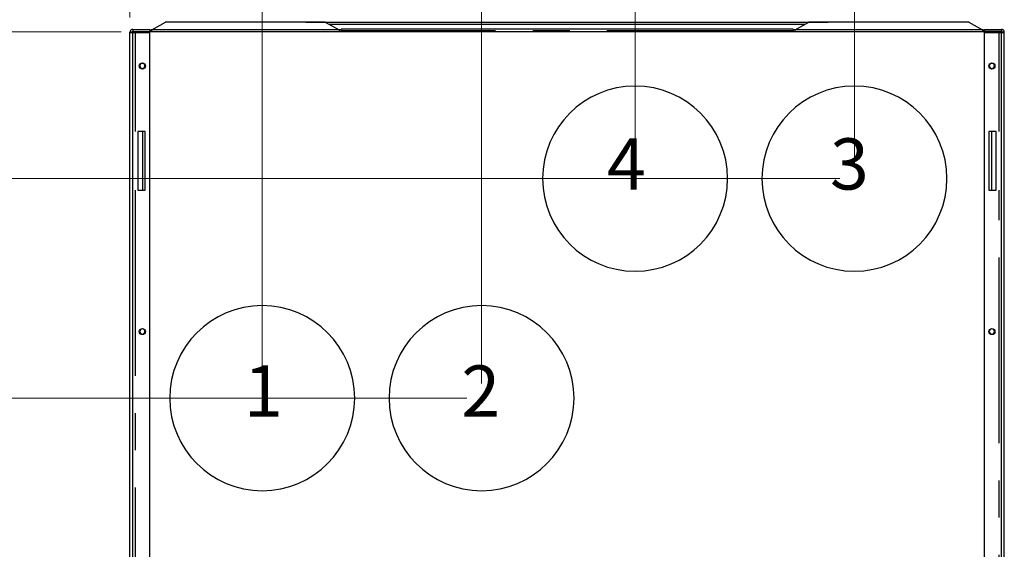
# Model space of a CAD drawing. Units: millimetres. Extents: x 49 to 308, y 141 to 250.
# Drawn here: x 92 to 159, y 177 to 213 of the extents above; entities that cross this region are included whole.
import ezdxf

# ---------------------------------------------------------------- set-up
doc = ezdxf.new("R2010")
doc.units = ezdxf.units.MM
doc.linetypes.add('CENTERX2', pattern=[20.32, 12.7, -2.54, 2.54, -2.54])
doc.styles.add('SLDTEXTSTYLE0', font='TXT', dxfattribs={"width": 0.75})
doc.dimstyles.new('SLDDIMSTYLE0', dxfattribs={"dimtxt": 3.5, "dimasz": 3.302, "dimexe": 0, "dimexo": 0.0625, "dimgap": 0.875, "dimtad": 1, "dimdec": 0, "dimlfac": 10, "dimrnd": 1e-09, "dimzin": 12, "dimdsep": 46, "dimtxsty": 'SLDTEXTSTYLE0', "dimsah": 1, "dimcen": 0.09, "dimadec": 0, "dimazin": 3, "dimtfac": 1, "dimtdec": 0, "dimtofl": 0, "dimtmove": 0, "dimatfit": 3, "dimfxl": 0, "dimfrac": 2, "dimtolj": 1, "dimtzin": 12, "dimarcsym": 0})
doc.dimstyles.new('SLDDIMSTYLE1', dxfattribs={"dimtxt": 3.5, "dimasz": 3.302, "dimexe": 0, "dimexo": 0.0625, "dimgap": 0.875, "dimtad": 1, "dimdec": 0, "dimlfac": 10, "dimrnd": 1e-09, "dimzin": 12, "dimdsep": 46, "dimtxsty": 'SLDTEXTSTYLE0', "dimsah": 1, "dimcen": 0.09, "dimadec": 0, "dimazin": 3, "dimtfac": 1, "dimtofl": 0, "dimtmove": 0, "dimatfit": 3, "dimfxl": 0, "dimfrac": 2, "dimtolj": 1, "dimtzin": 12, "dimarcsym": 0})
doc.dimstyles.new('SLDDIMSTYLE2', dxfattribs={"dimtxt": 3.5, "dimasz": 3.302, "dimexe": 0, "dimexo": 0.0625, "dimgap": 0.875, "dimtad": 1, "dimdec": 0, "dimlfac": 10, "dimrnd": 1e-09, "dimzin": 12, "dimdsep": 46, "dimtxsty": 'SLDTEXTSTYLE0', "dimsah": 1, "dimcen": 0.09, "dimadec": 0, "dimazin": 3, "dimtfac": 1, "dimtmove": 0, "dimatfit": 0, "dimfxl": 0, "dimfrac": 2, "dimtolj": 1, "dimtzin": 12, "dimarcsym": 0})
doc.dimstyles.new('SLDDIMSTYLE3', dxfattribs={"dimtxt": 3.5, "dimasz": 3.302, "dimexe": 0, "dimexo": 0.0625, "dimgap": 0.875, "dimtad": 1, "dimlfac": 10, "dimrnd": 1e-09, "dimzin": 12, "dimdsep": 46, "dimtxsty": 'SLDTEXTSTYLE0', "dimsah": 1, "dimcen": 0.09, "dimadec": 0, "dimazin": 3, "dimtfac": 1, "dimtmove": 0, "dimatfit": 0, "dimfxl": 0, "dimfrac": 2, "dimtolj": 1, "dimtzin": 12, "dimarcsym": 0})
doc.dimstyles.new('SLDDIMSTYLE4', dxfattribs={"dimtxt": 3.5, "dimasz": 3.302, "dimexe": 0, "dimexo": 0.0625, "dimgap": 0.875, "dimtad": 1, "dimlfac": 10, "dimrnd": 1e-09, "dimzin": 12, "dimdsep": 46, "dimtxsty": 'SLDTEXTSTYLE0', "dimsah": 1, "dimcen": 0.09, "dimadec": 0, "dimazin": 3, "dimtfac": 1, "dimtofl": 0, "dimtmove": 0, "dimatfit": 3, "dimfxl": 0, "dimfrac": 2, "dimtolj": 1, "dimtzin": 12, "dimarcsym": 0})

# ---------------------------------------------------------------- blocks, each defined once
blk = doc.blocks.new('_D')
at = {"color": 7, "linetype": 'Continuous', "lineweight": 0}
for p, q in [((99.1, 213.375), (99.1, 236.075)), ((148.65, 203.375), (148.65, 236.075)), ((148.65, 235.075), (99.1, 235.075))]:
    blk.add_line(p, q, dxfattribs=at)
at = {"color": 7, "linetype": 'Continuous', "lineweight": 18}
for points in [[(99.1, 235.075), (102.402, 234.567), (102.402, 235.583)], [(148.65, 235.075), (145.348, 235.583), (145.348, 234.567)]]:
    blk.add_solid(points, dxfattribs=at)
at = {"color": 7, "linetype": 'Continuous', "lineweight": 18, "insert": (116.012, 239.587), "char_height": 3.5, "attachment_point": 1, "style": 'SLDTEXTSTYLE0'}
blk.add_mtext('496', dxfattribs=at)
blk = doc.blocks.new('_D_1')
at = {"color": 7, "linetype": 'Continuous', "lineweight": 0}
for p, q in [((99.1, 213.375), (99.1, 230.075)), ((133.65, 203.375), (133.65, 230.075)), ((133.65, 229.075), (99.1, 229.075))]:
    blk.add_line(p, q, dxfattribs=at)
at = {"color": 7, "linetype": 'Continuous', "lineweight": 18}
for points in [[(99.1, 229.075), (102.402, 228.567), (102.402, 229.583)], [(133.65, 229.075), (130.348, 229.583), (130.348, 228.567)]]:
    blk.add_solid(points, dxfattribs=at)
at = {"color": 7, "linetype": 'Continuous', "lineweight": 18, "insert": (116.012, 233.587), "char_height": 3.5, "attachment_point": 1, "style": 'SLDTEXTSTYLE0'}
blk.add_mtext('346', dxfattribs=at)
blk = doc.blocks.new('_D_2')
at = {"color": 7, "linetype": 'Continuous', "lineweight": 0}
for p, q in [((99.1, 213.375), (99.1, 222.58)), ((123.15, 188.375), (123.15, 222.58)), ((123.15, 221.58), (99.1, 221.58))]:
    blk.add_line(p, q, dxfattribs=at)
at = {"color": 7, "linetype": 'Continuous', "lineweight": 18}
for points in [[(99.1, 221.58), (102.402, 221.072), (102.402, 222.088)], [(123.15, 221.58), (119.848, 222.088), (119.848, 221.072)]]:
    blk.add_solid(points, dxfattribs=at)
at = {"color": 7, "linetype": 'Continuous', "lineweight": 18, "insert": (107.427, 226.092), "char_height": 3.5, "attachment_point": 1, "style": 'SLDTEXTSTYLE0'}
blk.add_mtext('241', dxfattribs=at)
blk = doc.blocks.new('_D_3')
at = {"color": 7, "linetype": 'Continuous', "lineweight": 0}
for p, q in [((99.1, 213.375), (99.1, 215.702)), ((108.15, 188.375), (108.15, 215.702)), ((99.1, 214.702), (92.75, 214.702)), ((108.15, 214.702), (99.1, 214.702)), ((108.15, 214.702), (114.5, 214.702))]:
    blk.add_line(p, q, dxfattribs=at)
at = {"color": 7, "linetype": 'Continuous', "lineweight": 18}
for points in [[(99.1, 214.702), (95.798, 215.21), (95.798, 214.194)], [(108.15, 214.702), (111.452, 214.194), (111.452, 215.21)]]:
    blk.add_solid(points, dxfattribs=at)
at = {"color": 7, "linetype": 'Continuous', "lineweight": 18, "insert": (100.983, 219.213), "char_height": 3.5, "attachment_point": 1, "style": 'SLDTEXTSTYLE0'}
blk.add_mtext('91', dxfattribs=at)
blk = doc.blocks.new('_D_4')
at = {"color": 7, "linetype": 'Continuous', "lineweight": 0}
for p, q in [((89.099, 212.398), (89.099, 218.748)), ((98.5, 212.398), (88.099, 212.398)), ((89.099, 202.375), (89.099, 212.398)), ((147.65, 202.375), (88.099, 202.375)), ((89.099, 202.375), (89.099, 196.025))]:
    blk.add_line(p, q, dxfattribs=at)
at = {"color": 7, "linetype": 'Continuous', "lineweight": 18}
for points in [[(89.099, 212.398), (89.607, 215.7), (88.591, 215.7)], [(89.099, 202.375), (88.591, 199.073), (89.607, 199.073)]]:
    blk.add_solid(points, dxfattribs=at)
at = {"color": 7, "linetype": 'Continuous', "lineweight": 18, "insert": (84.587, 201.282), "char_height": 3.5, "attachment_point": 1, "rotation": 90, "style": 'SLDTEXTSTYLE0'}
blk.add_mtext('102', dxfattribs=at)
blk = doc.blocks.new('_D_5')
at = {"color": 7, "linetype": 'Continuous', "lineweight": 0}
for p, q in [((98.5, 212.398), (80.946, 212.398)), ((81.946, 187.375), (81.946, 212.398)), ((122.15, 187.375), (80.946, 187.375))]:
    blk.add_line(p, q, dxfattribs=at)
at = {"color": 7, "linetype": 'Continuous', "lineweight": 18}
for points in [[(81.946, 212.398), (81.438, 209.096), (82.454, 209.096)], [(81.946, 187.375), (82.454, 190.677), (81.438, 190.677)]]:
    blk.add_solid(points, dxfattribs=at)
at = {"color": 7, "linetype": 'Continuous', "lineweight": 18, "insert": (77.434, 199.458), "char_height": 3.5, "attachment_point": 1, "rotation": 90, "style": 'SLDTEXTSTYLE0'}
blk.add_mtext('252', dxfattribs=at)
blk = doc.blocks.new('_D_7')
at = {"color": 7, "linetype": 'Continuous', "lineweight": 0}
for p, q in [((98.5, 212.398), (74.394, 212.398)), ((75.394, 160.201), (75.394, 212.398)), ((108.625, 160.201), (74.394, 160.201))]:
    blk.add_line(p, q, dxfattribs=at)
at = {"color": 7, "linetype": 'Continuous', "lineweight": 18}
for points in [[(75.394, 212.398), (74.886, 209.096), (75.902, 209.096)], [(75.394, 160.201), (75.902, 163.503), (74.886, 163.503)]]:
    blk.add_solid(points, dxfattribs=at)
at = {"color": 7, "linetype": 'Continuous', "lineweight": 18, "insert": (70.882, 183.755), "char_height": 3.5, "attachment_point": 1, "rotation": 90, "style": 'SLDTEXTSTYLE0'}
blk.add_mtext('522', dxfattribs=at)

msp = doc.modelspace()

# ---------------------------------------------------------------- linework, layer by layer
at = {"color": 7, "linetype": 'Continuous', "lineweight": 25}
for p, q in [((100.5996, 212.5341), (101.5361, 213.0713)), ((101.4996, 213.0749), (101.4996, 213.0503)), ((111.1384, 213.0749), (101.4996, 213.0749)), ((112.463, 213.0713), (101.5361, 213.0713)), ((111.1384, 213.0749), (146.8608, 213.0749)), ((112.463, 213.0713), (113.3996, 212.5341)), ((112.7183, 212.9249), (145.2808, 212.9249)), ((144.5996, 212.5341), (145.5361, 213.0713)), ((156.463, 213.0713), (145.5361, 213.0713)), ((156.4996, 213.0749), (146.8608, 213.0749)), ((156.463, 213.0713), (157.3996, 212.5341)), ((156.4996, 213.0503), (156.4996, 213.0749)), ((99.2496, 212.3749), (99.0996, 212.3749)), ((99.0996, 155.1749), (99.0996, 212.3749)), ((99.2996, 212.5749), (99.2996, 212.4249)), ((99.2996, 212.5749), (100.4496, 212.5749)), ((99.2996, 212.4249), (100.4496, 212.4249)), ((99.2996, 212.3976), (99.2996, 212.3551)), ((99.2996, 212.3976), (99.4996, 212.3976)), ((99.2996, 155.1956), (99.2996, 212.3541)), ((99.2996, 212.3541), (100.4496, 212.3541)), ((113.5496, 212.3976), (99.4996, 212.3976)), ((99.4996, 212.3976), (99.4996, 212.3541)), ((100.4496, 212.5749), (100.4496, 212.4249)), ((100.4496, 155.1956), (100.4496, 212.3541)), ((100.5496, 212.5749), (100.5496, 212.4249)), ((100.5496, 212.5749), (100.6706, 212.5749)), ((100.5496, 212.4249), (100.5996, 212.4249)), ((100.5496, 212.4249), (100.5496, 212.3976)), ((100.5996, 212.3976), (100.5996, 212.5341)), ((113.3996, 212.5341), (100.5996, 212.5341)), ((113.3285, 212.5749), (113.5496, 212.5749)), ((113.3996, 212.5341), (113.3996, 212.3976)), ((113.3996, 212.4249), (113.5496, 212.4249)), ((144.4496, 212.5976), (113.5496, 212.5976)), ((113.5496, 212.3976), (113.5496, 212.5976)), ((144.4496, 212.3976), (113.5496, 212.3976)), ((144.4496, 212.5976), (144.4496, 212.3976)), ((144.4496, 212.5749), (144.6706, 212.5749)), ((144.4496, 212.4249), (144.5996, 212.4249)), ((158.4996, 212.3976), (144.4496, 212.3976)), ((157.3996, 212.5341), (144.5996, 212.5341)), ((144.5996, 212.3976), (144.5996, 212.5341)), ((157.3285, 212.5749), (157.4496, 212.5749)), ((157.3996, 212.5341), (157.3996, 212.3976)), ((157.3996, 212.4249), (157.4496, 212.4249)), ((157.4496, 212.5749), (157.4496, 212.4249)), ((157.4496, 212.3976), (157.4496, 212.4249)), ((157.5496, 212.5749), (158.6996, 212.5749)), ((157.5496, 212.4249), (157.5496, 212.5749)), ((158.6996, 212.4249), (157.5496, 212.4249)), ((157.5496, 155.1956), (157.5496, 212.3541)), ((157.5496, 212.3541), (158.6996, 212.3541)), ((158.4996, 212.3976), (158.6996, 212.3976)), ((158.4996, 212.3541), (158.4996, 212.3976)), ((158.6996, 212.5749), (158.6996, 212.4249)), ((158.6996, 212.3541), (158.6996, 212.3976)), ((158.6996, 155.1956), (158.6996, 212.3541)), ((158.8996, 212.3749), (158.7496, 212.3749)), ((158.8996, 155.1749), (158.8996, 212.3749)), ((99.6496, 205.5949), (99.6496, 201.5949)), ((100.1496, 205.5949), (99.6496, 205.5949)), ((99.9496, 205.5949), (99.9496, 201.5949)), ((100.1496, 201.5949), (100.1496, 205.5949)), ((158.3496, 205.5949), (157.8496, 205.5949)), ((157.8496, 205.5949), (157.8496, 201.5949)), ((158.0496, 201.5949), (158.0496, 205.5949)), ((158.3496, 201.5949), (158.3496, 205.5949)), ((99.6496, 201.5949), (100.1496, 201.5949)), ((157.8496, 201.5949), (158.3496, 201.5949))]:
    msp.add_line(p, q, dxfattribs=at)
at = {"color": 7, "linetype": 'CENTERX2'}
for p, q in [((99.4611, 212.4013), (99.4611, 205.5949)), ((144.4246, 212.4648), (113.5746, 212.4648)), ((158.5381, 205.5949), (158.5381, 212.4013)), ((99.4611, 201.5949), (99.4611, 163.9749)), ((158.5381, 163.9749), (158.5381, 201.5949))]:
    msp.add_line(p, q, dxfattribs=at)
at = {"color": 7, "linetype": 'Continuous', "lineweight": 25}
for centre in [(99.9496, 210.0749), (158.0496, 210.0749), (99.9496, 191.9249), (158.0496, 191.9249)]:
    msp.add_circle(centre, 0.21, dxfattribs=at)
for centre, radius, start, end in [((99.9496, 210.0749), 0.175, 90, 270), ((99.9496, 210.0749), 0.175, 270, 90), ((158.0496, 210.0749), 0.175, 90, 270), ((158.0496, 210.0749), 0.175, 270, 90), ((133.6496, 202.3746), 6.325, 90, 270), ((133.6496, 202.3746), 6.325, 270, 90), ((148.6496, 202.3746), 6.325, 90, 270), ((148.6496, 202.3746), 6.325, 270, 90), ((108.1496, 187.3746), 6.325, 90, 270), ((108.1496, 187.3746), 6.325, 270, 90), ((123.1496, 187.3746), 6.325, 90, 270), ((123.1496, 187.3746), 6.325, 270, 90), ((99.9496, 191.9249), 0.175, 90, 270), ((99.9496, 191.9249), 0.175, 270, 90), ((158.0496, 191.9249), 0.175, 90, 270), ((158.0496, 191.9249), 0.175, 270, 90)]:
    msp.add_arc(centre, radius, start, end, dxfattribs=at)
for points in [[(99.2996, 212.5749), (99.2734, 212.5718), (99.221, 212.5658), (99.1548, 212.5196), (99.1086, 212.4535), (99.1026, 212.4011), (99.0996, 212.3749)], [(99.0996, 212.3749), (99.1026, 212.3731), (99.1086, 212.3697), (99.1548, 212.3645), (99.221, 212.3593), (99.2734, 212.3559), (99.2996, 212.3541)], [(99.2996, 212.4249), (99.293, 212.4241), (99.2799, 212.4226), (99.2634, 212.411), (99.2518, 212.3945), (99.2503, 212.3814), (99.2496, 212.3749)], [(99.2496, 212.3749), (99.2503, 212.3731), (99.2518, 212.3697), (99.2634, 212.3645), (99.2799, 212.3593), (99.293, 212.3559), (99.2996, 212.3541)], [(158.8996, 212.3749), (158.8966, 212.4011), (158.8906, 212.4535), (158.8443, 212.5196), (158.7782, 212.5658), (158.7258, 212.5718), (158.6996, 212.5749)], [(158.7496, 212.3749), (158.7488, 212.3814), (158.7473, 212.3945), (158.7358, 212.411), (158.7192, 212.4226), (158.7061, 212.4241), (158.6996, 212.4249)], [(158.6996, 212.3541), (158.7258, 212.3559), (158.7782, 212.3593), (158.8443, 212.3645), (158.8906, 212.3697), (158.8966, 212.3731), (158.8996, 212.3749)], [(158.6996, 212.3541), (158.7061, 212.3559), (158.7192, 212.3593), (158.7358, 212.3645), (158.7473, 212.3697), (158.7488, 212.3731), (158.7496, 212.3749)]]:
    msp.add_open_spline(points, degree=3, dxfattribs=at)

# ---------------------------------------------------------------- texts
at = {"color": 7, "linetype": 'Continuous', "lineweight": 0, "char_height": 3.5, "attachment_point": 1, "style": 'SLDTEXTSTYLE0'}
for s, insert in [('4', (131.7235, 205.1282)), ('3', (146.9809, 205.1282)), ('1', (106.898, 189.6122)), ('2', (121.7674, 189.6122))]:
    msp.add_mtext(s, dxfattribs=dict(at, insert=insert))

# ---------------------------------------------------------------- dimensions: what is measured, and where the dimension line sits
at = {"color": 7, "linetype": 'Continuous', "lineweight": 18}
for base, p1, p2, dimstyle, picture, middle in [((99.0995765813, 235.0752287322), (148.6495765899, 202.3746463627), (99.0995765813, 212.3748512322), 'SLDDIMSTYLE0', '_D', (119.8907335935, 235.0752287322)), ((99.0995765813, 229.0752287322), (133.6495765899, 202.3746463652), (99.0995765813, 212.3748512322), 'SLDDIMSTYLE1', '_D_1', (119.8907335935, 229.0752287322)), ((99.0995765813, 221.5799012316), (123.1495765874, 187.374646367), (99.0995765813, 212.3748512322), 'SLDDIMSTYLE1', '_D_2', (111.3058917258, 221.5799012316)), ((99.09957658, 214.70173876), (108.14957659, 187.37464637), (99.09957658, 212.37485123), 'SLDDIMSTYLE2', '_D_3', (103.56909631, 214.70173876))]:
    dim = msp.add_linear_dim(base=base, p1=p1, p2=p2, dimstyle=dimstyle, dxfattribs=at)
    dim.commit()
    dim.dimension.update_dxf_attribs({"geometry": picture, "text_midpoint": middle, "dimtype": 160})
for base, p1, text, dimstyle, picture, middle in [((89.0988, 212.3976), (148.6496, 202.3746), '102', 'SLDDIMSTYLE3', '_D_4', (89.0988, 205.1613)), ((81.9461, 212.3976), (123.1496, 187.3746), '252', 'SLDDIMSTYLE4', '_D_5', (81.9461, 203.3371))]:
    dim = msp.add_linear_dim(base=base, p1=p1, p2=(99.4996, 212.3976), angle=90, text=text, dimstyle=dimstyle, dxfattribs=at)
    dim.commit()
    dim.dimension.update_dxf_attribs({"geometry": picture, "text_midpoint": middle, "dimtype": 160})
dim = msp.add_linear_dim(base=(75.3937, 212.3976), p1=(109.6246, 160.2013), p2=(99.4996, 212.3976), angle=90, dimstyle='SLDDIMSTYLE0', dxfattribs=at)
dim.commit()
dim.dimension.update_dxf_attribs({"geometry": '_D_7', "text_midpoint": (75.3937, 187.6346), "dimtype": 160})

doc.saveas('drawing.dxf')
